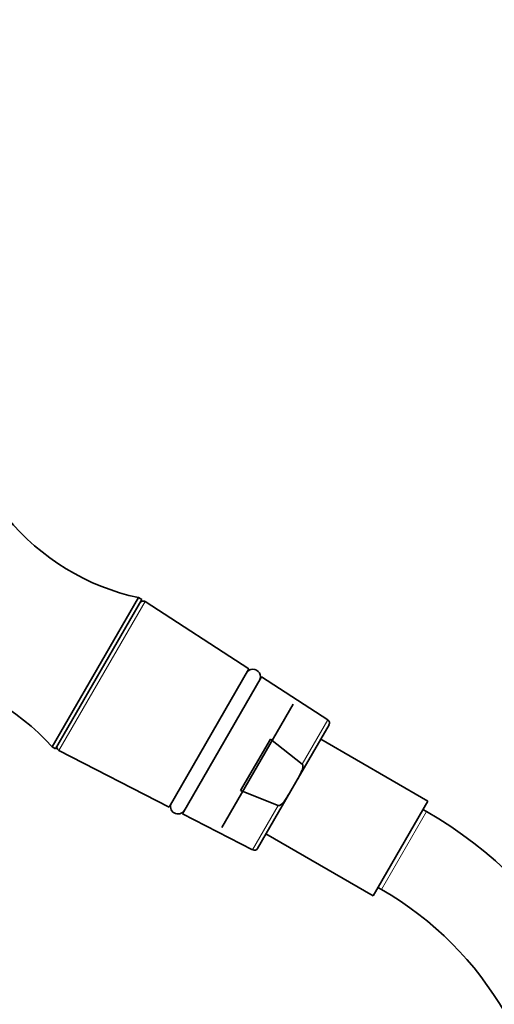
# Model space of a CAD drawing. Units: millimetres. Extents: x 0 to 1467, y 0 to 2776.
# Drawn here: x 797 to 860, y 2130 to 2262 of the extents above; entities that cross this region are included whole.
import ezdxf
from ezdxf import colors
from ezdxf.entities.mleader import LeaderData, LeaderLine
from ezdxf.math import Vec2, Vec3

# ---------------------------------------------------------------- set-up
doc = ezdxf.new("R2010")
doc.units = ezdxf.units.MM
doc.layers.add('DV1_Défaut', color=7, linetype='Continuous')
doc.layers.add('Défaut', color=7, linetype='Continuous')

# ---------------------------------------------------------------- blocks, each defined once
blk = doc.blocks.new('_DOT')
at = {"color": 0}
blk.add_line((0, 0), (-1, 0), dxfattribs=at)
at = {"color": 0, "const_width": 0.333}
blk.add_lwpolyline([(-0.1665, 0, 1), (0.1665, 0, 1)], format="xyb", close=True, dxfattribs=at)
blk = doc.blocks.new('SE')
at = {"layer": 'DV1_Défaut', "color": 7, "linetype": 'Continuous', "lineweight": 35}
for p, q in [((812.55, 2184.69), (801.05, 2164.77)), ((812.99, 2184.44), (812.55, 2184.69)), ((812.99, 2184.44), (801.49, 2164.52)), ((827.28, 2175.2), (813.43, 2184.15)), ((827.28, 2175.2), (816.63, 2156.75)), ((818.41, 2155.84), (828.96, 2174.11)), ((837.82, 2168.39), (828.96, 2174.11)), ((833.2, 2170.45), (823.7, 2154)), ((833.56, 2160.07), (837.98, 2167.72)), ((826.19, 2158.96), (830.15, 2165.82)), ((830.15, 2165.82), (834.4, 2162.48)), ((851.16, 2157.55), (836.87, 2165.8)), ((801.05, 2164.77), (801.49, 2164.52)), ((801.95, 2164.28), (816.63, 2156.75)), ((832.88, 2158.89), (833.56, 2160.07)), ((831.21, 2156.94), (826.19, 2158.96)), ((828.45, 2151.23), (832.88, 2158.89)), ((851.16, 2157.55), (843.86, 2144.9)), ((818.41, 2155.84), (827.79, 2151.03)), ((850.99, 2156.14), (850.51, 2156.42)), ((829.57, 2153.15), (843.86, 2144.9)), ((844.51, 2146.03), (844.99, 2145.75))]:
    blk.add_line(p, q, dxfattribs=at)
at = {"layer": 'DV1_Défaut', "color": 7, "linetype": 'Continuous', "lineweight": 18}
for p, q in [((813.43, 2184.15), (801.95, 2164.28)), ((837.82, 2168.39), (834.4, 2162.48)), ((827.79, 2151.03), (831.21, 2156.94)), ((850.99, 2156.14), (844.99, 2145.75))]:
    blk.add_line(p, q, dxfattribs=at)
at = {"layer": 'DV1_Défaut', "color": 7, "linetype": 'Continuous', "lineweight": 35}
for centre, radius, start, end in [((819.07, 2215.05), 31.06, 219.3256, 257.8801), ((813.16, 2183.73), 0.5, 57.1376, 150), ((778.02, 2143.94), 31.06, 42.1199, 80.6744), ((827.82, 2174.14), 1, 330, 150), ((837.54, 2167.97), 0.5, 330, 57.1376), ((802.18, 2164.72), 0.5, 150, 242.8624), ((817.82, 2156.82), 1, 150, 330), ((822.49, 2106.78), 57, 0, 60), ((828.02, 2151.48), 0.5, 242.8624, 330), ((822.49, 2106.78), 45, 0, 60)]:
    blk.add_arc(centre, radius, start, end, dxfattribs=at)
for points, knots in [([(834.4, 2162.48), (834.45, 2162.45), (834.47, 2162.39), (834.49, 2162.28), (834.49, 2162.23), (834.48, 2162.06), (834.46, 2161.95), (834.37, 2161.63), (834.28, 2161.43), (834, 2160.83), (833.78, 2160.45), (833.56, 2160.07)], [0, 0, 0, 0, 0.0625, 0.0625, 0.125, 0.125, 0.25, 0.25, 0.5, 0.5, 1, 1, 1, 1]), ([(832.88, 2158.89), (832.65, 2158.5), (832.43, 2158.12), (832.06, 2157.58), (831.92, 2157.4), (831.69, 2157.16), (831.61, 2157.09), (831.47, 2156.99), (831.42, 2156.97), (831.32, 2156.93), (831.26, 2156.92), (831.21, 2156.94)], [0, 0, 0, 0, 0.5, 0.5, 0.75, 0.75, 0.875, 0.875, 0.9375, 0.9375, 1, 1, 1, 1])]:
    blk.add_open_spline(points, degree=3, knots=knots, dxfattribs=at)

msp = doc.modelspace()

# ---------------------------------------------------------------- block references
at = {"layer": 'Défaut'}
msp.add_blockref('SE', (0, 0), dxfattribs=at)

# ---------------------------------------------------------------- leaders
at = {"layer": 'Défaut', "color": 7, "linetype": 'Continuous', "lineweight": 18}
ml = msp.add_multileader_mtext('Standard', dxfattribs=at)
ml.set_content('{\\pxsm0.9;\\fSolid Edge ISO|b1||i0||c0|p34;\\W1.;14/09/2021\\P}', color=256)
ml.set_leader_properties()
ml.set_arrow_properties(name='DOT')
ml.build(insert=Vec2(0, 0))
ml.multileader.update_dxf_attribs({"leader_type": 0, "dogleg_length": 0, "arrow_head_size": 12})
ctx = ml.context
ctx.base_point, ctx.char_height, ctx.arrow_head_size, ctx.landing_gap_size = Vec3(1379.59, 2731.07), 12, 12, 4.2
notes = []
notes.append((ctx, [(0, (0, 0, 0), (0, 0), (1, 0), 1, [])]))
ctx.mtext.insert = Vec3(1381.59, 2737.19)
for ctx, leaders in notes:
    for number, flags, end, landing, length, lines in leaders:
        leader = LeaderData()
        leader.index, (leader.has_last_leader_line, leader.has_dogleg_vector, leader.attachment_direction) = number, flags
        leader.last_leader_point, leader.dogleg_vector, leader.dogleg_length = Vec3(end), Vec3(landing), length
        for number, points, colour, breaks in lines:
            line = LeaderLine()
            line.index, line.vertices, line.color, line.breaks = number, Vec3.list(points), colors.encode_raw_color(colour), breaks
            leader.lines.append(line)
        ctx.leaders.append(leader)

doc.saveas('drawing.dxf')
